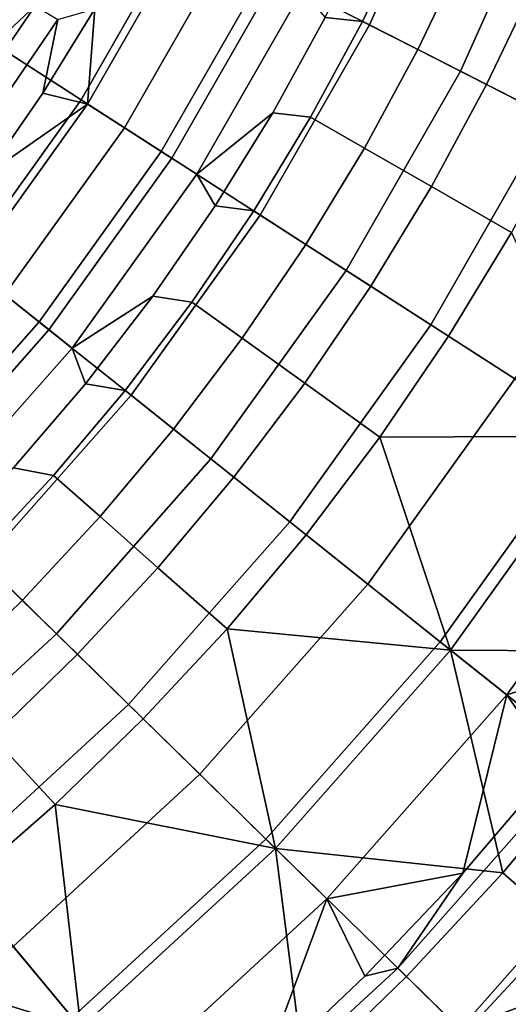
# Model space of a CAD drawing. Units: inches. Extents: x 91 to 540, y -174 to 276.
# Drawn here: x 434 to 471, y -96 to -23 of the extents above; entities that cross this region are included whole.
import ezdxf

# ---------------------------------------------------------------- set-up
doc = ezdxf.new("R2010")
doc.units = ezdxf.units.IN
doc.header["$MEASUREMENT"] = 0
doc.layers.add('Default', color=7, linetype='Continuous', true_color=0x000000)

msp = doc.modelspace()

# ---------------------------------------------------------------- linework, layer by layer
at = {"layer": 'Default', "color": 7}
for points in [[(459.654, -5.573, -29.985), (453.392, -19.542, -29.985), (460.376, -23.097, -26.407), (466.954, -8.422, -26.407)], [(431.516, -8.406, -38.754), (425.001, -19.756, -38.754), (432.006, -24.259, -36.137), (438.937, -12.184, -36.137)], [(466.954, -8.422, -26.407), (460.376, -23.097, -26.407), (467.159, -26.55, -22.468), (474.045, -11.188, -22.468)], [(474.045, -11.188, -22.468), (467.159, -26.55, -22.468), (473.856, -29.959, -18.044), (481.046, -13.919, -18.044)], [(438.937, -12.184, -36.137), (432.006, -24.259, -36.137), (438.896, -28.688, -33.221), (446.237, -15.9, -33.221)], [(457.073, -22.553, -77.189), (460.581, -15.329, -77.189), (463.333, -15.571, -70.657), (459.86, -22.834, -70.657)], [(446.237, -15.9, -33.221), (438.896, -28.688, -33.221), (445.65, -33.029, -29.985), (453.392, -19.542, -29.985)], [(467.556, -17.462, -65.07), (463.984, -24.934, -65.07), (459.86, -22.834, -70.657), (463.333, -15.571, -70.657)], [(449.652, -17.638, -79.128), (442.12, -30.76, -79.128), (439.381, -28.999, -79.128), (446.75, -16.161, -79.128)], [(446.75, -16.161, -79.128), (439.381, -28.999, -79.128), (439.906, -21.909, -79.128)], [(472.8, -19.812, -61.374), (469.105, -27.54, -61.374), (463.984, -24.934, -65.07), (467.556, -17.462, -65.07)], [(452.555, -19.116, -79.128), (444.86, -32.521, -79.128), (442.12, -30.76, -79.128), (449.652, -17.638, -79.128)], [(455.364, -20.546, -79.128), (447.512, -34.226, -79.128), (444.86, -32.521, -79.128), (452.555, -19.116, -79.128)], [(453.392, -19.542, -29.985), (445.65, -33.029, -29.985), (452.242, -37.267, -26.407), (460.376, -23.097, -26.407)], [(479.079, -22.624, -59.281), (475.236, -30.661, -59.281), (469.105, -27.54, -61.374), (472.8, -19.812, -61.374)], [(429.405, -27.338, -52.046), (433.721, -20.625, -52.046), (435.472, -21.68, -61.312)], [(447.512, -34.226, -79.128), (455.364, -20.546, -79.128), (457.073, -22.553, -77.189), (453.174, -29.646, -77.189)], [(435.472, -21.68, -61.312), (426.3, -35.075, -61.312), (429.405, -27.338, -52.046)], [(437.155, -22.695, -70.22), (427.855, -36.278, -70.22), (426.3, -35.075, -61.312), (435.472, -21.68, -61.312)], [(439.381, -28.999, -79.128), (436.035, -28.173, -79.128), (439.906, -21.909, -79.128)], [(437.155, -22.695, -70.22), (439.906, -21.909, -79.128), (436.035, -28.173, -79.128)], [(427.855, -36.278, -70.22), (437.155, -22.695, -70.22), (436.035, -28.173, -79.128), (431.827, -34.263, -79.128)], [(453.174, -29.646, -77.189), (457.073, -22.553, -77.189), (459.86, -22.834, -70.657), (455.999, -29.972, -70.657)], [(460.376, -23.097, -26.407), (452.242, -37.267, -26.407), (458.645, -41.383, -22.468), (467.159, -26.55, -22.468)], [(463.984, -24.934, -65.07), (460.012, -32.275, -65.07), (455.999, -29.972, -70.657), (459.86, -22.834, -70.657)], [(432.006, -24.259, -36.137), (423.805, -35.697, -36.137), (430.21, -40.802, -33.221), (438.896, -28.688, -33.221)], [(469.105, -27.54, -61.374), (464.997, -35.135, -61.374), (460.012, -32.275, -65.07), (463.984, -24.934, -65.07)], [(467.159, -26.55, -22.468), (458.645, -41.383, -22.468), (464.967, -45.446, -18.044), (473.856, -29.959, -18.044)], [(475.236, -30.661, -59.281), (470.963, -38.559, -59.281), (464.997, -35.135, -61.374), (469.105, -27.54, -61.374)], [(439.381, -28.999, -79.128), (431.827, -34.263, -79.128), (436.035, -28.173, -79.128)], [(438.896, -28.688, -33.221), (430.21, -40.802, -33.221), (436.489, -45.805, -29.985), (445.65, -33.029, -29.985)], [(442.12, -30.76, -79.128), (433.208, -43.19, -79.128), (430.661, -41.16, -79.128), (439.381, -28.999, -79.128)], [(439.381, -28.999, -79.128), (430.661, -41.16, -79.128), (431.827, -34.263, -79.128)], [(447.512, -34.226, -79.128), (453.174, -29.646, -77.189), (448.891, -36.578, -77.189)], [(448.891, -36.578, -77.189), (453.174, -29.646, -77.189), (455.999, -29.972, -70.657), (451.756, -36.954, -70.657)], [(460.012, -32.275, -65.07), (455.648, -39.456, -65.07), (451.756, -36.954, -70.657), (455.999, -29.972, -70.657)], [(473.856, -29.959, -18.044), (464.967, -45.446, -18.044), (471.225, -49.469, -13.028), (480.487, -33.334, -13.028)], [(444.86, -32.521, -79.128), (435.755, -45.22, -79.128), (433.208, -43.19, -79.128), (442.12, -30.76, -79.128)], [(447.512, -34.226, -79.128), (438.22, -47.185, -79.128), (435.755, -45.22, -79.128), (444.86, -32.521, -79.128)], [(464.997, -35.135, -61.374), (460.482, -42.563, -61.374), (455.648, -39.456, -65.07), (460.012, -32.275, -65.07)], [(445.65, -33.029, -29.985), (436.489, -45.805, -29.985), (442.618, -50.689, -26.407), (452.242, -37.267, -26.407)], [(438.22, -47.185, -79.128), (447.512, -34.226, -79.128), (448.891, -36.578, -77.189), (444.234, -43.316, -77.189)], [(470.963, -38.559, -59.281), (466.269, -46.283, -59.281), (460.482, -42.563, -61.374), (464.997, -35.135, -61.374)], [(444.234, -43.316, -77.189), (448.891, -36.578, -77.189), (451.756, -36.954, -70.657), (447.14, -43.749, -70.657)], [(452.242, -37.267, -26.407), (442.618, -50.689, -26.407), (448.571, -55.433, -22.468), (458.645, -41.383, -22.468)], [(455.648, -39.456, -65.07), (450.901, -46.445, -65.07), (447.14, -43.749, -70.657), (451.756, -36.954, -70.657)], [(477.86, -53.734, -55.837), (466.269, -46.283, -59.281), (470.963, -38.559, -59.281)], [(460.482, -42.563, -61.374), (455.571, -49.793, -61.374), (450.901, -46.445, -65.07), (455.648, -39.456, -65.07)], [(430.21, -40.802, -33.221), (420.281, -52.033, -33.221), (426.017, -57.651, -29.985), (436.489, -45.805, -29.985)], [(458.645, -41.383, -22.468), (448.571, -55.433, -22.468), (454.448, -60.116, -18.044), (464.967, -45.446, -18.044)], [(435.755, -45.22, -79.128), (425.346, -56.994, -79.128), (423.019, -54.715, -79.128), (433.208, -43.19, -79.128)], [(466.269, -46.283, -59.281), (461.162, -53.801, -59.281), (455.571, -49.793, -61.374), (460.482, -42.563, -61.374)], [(444.234, -43.316, -77.189), (439.217, -49.833, -77.189), (438.22, -47.185, -79.128)], [(439.217, -49.833, -77.189), (444.234, -43.316, -77.189), (447.14, -43.749, -70.657), (442.165, -50.329, -70.657)], [(450.901, -46.445, -65.07), (445.784, -53.212, -65.07), (442.165, -50.329, -70.657), (447.14, -43.749, -70.657)], [(438.22, -47.185, -79.128), (427.599, -59.2, -79.128), (425.346, -56.994, -79.128), (435.755, -45.22, -79.128)], [(464.967, -45.446, -18.044), (454.448, -60.116, -18.044), (460.266, -64.753, -13.028), (471.225, -49.469, -13.028)], [(436.489, -45.805, -29.985), (426.017, -57.651, -29.985), (431.616, -63.135, -26.407), (442.618, -50.689, -26.407)], [(455.571, -49.793, -61.374), (450.278, -56.794, -61.374), (445.784, -53.212, -65.07), (450.901, -46.445, -65.07)], [(461.162, -53.801, -59.281), (466.269, -46.283, -59.281), (477.86, -53.734, -55.837)], [(427.599, -59.2, -79.128), (438.22, -47.185, -79.128), (439.217, -49.833, -77.189), (433.856, -56.098, -77.189)], [(433.856, -56.098, -77.189), (439.217, -49.833, -77.189), (442.165, -50.329, -70.657), (436.847, -56.664, -70.657)], [(461.162, -53.801, -59.281), (455.658, -61.081, -59.281), (450.278, -56.794, -61.374), (455.571, -49.793, -61.374)], [(471.225, -49.469, -13.028), (460.266, -64.753, -13.028), (465.659, -69.05, -7.677), (477.026, -53.198, -7.677)], [(445.784, -53.212, -65.07), (440.314, -59.729, -65.07), (436.847, -56.664, -70.657), (442.165, -50.329, -70.657)], [(442.618, -50.689, -26.407), (431.616, -63.135, -26.407), (437.054, -68.46, -22.468), (448.571, -55.433, -22.468)], [(450.278, -56.794, -61.374), (444.619, -63.535, -61.374), (440.314, -59.729, -65.07), (445.784, -53.212, -65.07)], [(477.026, -53.198, -7.677), (465.659, -69.05, -7.677), (470.625, -73.008, -1.993), (482.367, -56.631, -1.993)], [(466.434, -69.669, -55.837), (455.658, -61.081, -59.281), (461.162, -53.801, -59.281)], [(477.86, -53.734, -55.837), (466.434, -69.669, -55.837), (461.162, -53.801, -59.281)], [(466.434, -69.669, -55.837), (477.86, -53.734, -55.837), (483.462, -69.788, -52.156)], [(448.571, -55.433, -22.468), (437.054, -68.46, -22.468), (442.423, -73.719, -18.044), (454.448, -60.116, -18.044)], [(428.17, -62.086, -77.189), (433.856, -56.098, -77.189), (436.847, -56.664, -70.657), (431.203, -62.73, -70.657)], [(440.314, -59.729, -65.07), (434.508, -65.967, -65.07), (431.203, -62.73, -70.657), (436.847, -56.664, -70.657)], [(455.658, -61.081, -59.281), (449.773, -68.091, -59.281), (444.619, -63.535, -61.374), (450.278, -56.794, -61.374)], [(482.367, -56.631, -1.993), (470.625, -73.008, -1.993), (480.65, -69.889, 4.335)], [(444.619, -63.535, -61.374), (438.614, -69.988, -61.374), (434.508, -65.967, -65.07), (440.314, -59.729, -65.07)], [(454.448, -60.116, -18.044), (442.423, -73.719, -18.044), (447.738, -78.924, -13.028), (460.266, -64.753, -13.028)], [(449.773, -68.091, -59.281), (455.658, -61.081, -59.281), (466.434, -69.669, -55.837)], [(434.508, -65.967, -65.07), (428.39, -71.903, -65.07), (425.254, -68.5, -70.657), (431.203, -62.73, -70.657)], [(431.616, -63.135, -26.407), (419.396, -74.399, -26.407), (424.262, -80.252, -22.468), (437.054, -68.46, -22.468)], [(449.773, -68.091, -59.281), (443.529, -74.802, -59.281), (438.614, -69.988, -61.374), (444.619, -63.535, -61.374)], [(460.266, -64.753, -13.028), (447.738, -78.924, -13.028), (452.664, -83.749, -7.677), (465.659, -69.05, -7.677)], [(438.614, -69.988, -61.374), (432.285, -76.128, -61.374), (428.39, -71.903, -65.07), (434.508, -65.967, -65.07)], [(453.373, -84.443, -55.837), (443.529, -74.802, -59.281), (449.773, -68.091, -59.281)], [(466.434, -69.669, -55.837), (453.373, -84.443, -55.837), (449.773, -68.091, -59.281)], [(437.054, -68.46, -22.468), (424.262, -80.252, -22.468), (429.067, -86.03, -18.044), (442.423, -73.719, -18.044)], [(465.659, -69.05, -7.677), (452.664, -83.749, -7.677), (457.201, -88.192, -1.993), (470.625, -73.008, -1.993)], [(453.373, -84.443, -55.837), (466.434, -69.669, -55.837), (470.331, -86.263, -52.156)], [(466.434, -69.669, -55.837), (477.116, -78.181, -52.156), (470.331, -86.263, -52.156)], [(483.462, -69.788, -52.156), (477.116, -78.181, -52.156), (466.434, -69.669, -55.837)], [(443.529, -74.802, -59.281), (436.948, -81.186, -59.281), (432.285, -76.128, -61.374), (438.614, -69.988, -61.374)], [(480.65, -69.889, 4.335), (470.625, -73.008, -1.993), (474.215, -78.246, 4.335)], [(467.339, -86.282, 4.335), (470.625, -73.008, -1.993), (457.201, -88.192, -1.993)], [(474.215, -78.246, 4.335), (470.625, -73.008, -1.993), (467.339, -86.282, 4.335)], [(442.423, -73.719, -18.044), (429.067, -86.03, -18.044), (433.823, -91.751, -13.028), (447.738, -78.924, -13.028)], [(436.948, -81.186, -59.281), (443.529, -74.802, -59.281), (453.373, -84.443, -55.837)], [(436.948, -81.186, -59.281), (430.056, -87.22, -59.281), (425.658, -81.931, -61.374), (432.285, -76.128, -61.374)], [(462.494, -93.376, 6.02), (467.115, -97.902, 16.118), (481.477, -81.656, 16.118), (476.418, -77.625, 6.02)], [(462.494, -93.376, 6.02), (476.418, -77.625, 6.02), (474.215, -78.246, 4.335), (467.339, -86.282, 4.335)], [(481.849, -81.952, -48.446), (474.865, -90.271, -48.446), (470.331, -86.263, -52.156), (477.116, -78.181, -52.156)], [(447.738, -78.924, -13.028), (433.823, -91.751, -13.028), (438.232, -97.053, -7.677), (452.664, -83.749, -7.677)], [(438.866, -97.816, -55.837), (430.056, -87.22, -59.281), (436.948, -81.186, -59.281)], [(453.373, -84.443, -55.837), (438.866, -97.816, -55.837), (436.948, -81.186, -59.281)], [(481.477, -81.656, 16.118), (467.115, -97.902, 16.118), (478.659, -93.624, 29.211)], [(452.664, -83.749, -7.677), (438.232, -97.053, -7.677), (442.292, -101.936, -1.993), (457.201, -88.192, -1.993)], [(438.866, -97.816, -55.837), (453.373, -84.443, -55.837), (455.544, -101.362, -52.156)], [(453.373, -84.443, -55.837), (463.132, -94, -52.156), (455.544, -101.362, -52.156)], [(470.331, -86.263, -52.156), (463.132, -94, -52.156), (453.373, -84.443, -55.837)], [(467.339, -86.282, 4.335), (457.201, -88.192, -1.993), (460.047, -93.962, 4.335)], [(462.494, -93.376, 6.02), (467.339, -86.282, 4.335), (460.047, -93.962, 4.335)], [(474.865, -90.271, -48.446), (467.455, -98.234, -48.446), (463.132, -94, -52.156), (470.331, -86.263, -52.156)], [(422.883, -92.882, -59.281), (430.056, -87.22, -59.281), (438.866, -97.816, -55.837)], [(457.201, -88.192, -1.993), (442.292, -101.936, -1.993), (452.367, -101.254, 4.335)], [(460.047, -93.962, 4.335), (457.201, -88.192, -1.993), (452.367, -101.254, 4.335)], [(478.414, -93.407, -42.9), (470.838, -101.548, -42.9), (467.455, -98.234, -48.446), (474.865, -90.271, -48.446)], [(433.823, -91.751, -13.028), (418.746, -103.042, -13.028), (422.593, -108.764, -7.677), (438.232, -97.053, -7.677)], [(438.866, -97.816, -55.837), (423.146, -109.588, -55.837), (422.883, -92.882, -59.281)], [(467.115, -97.902, 16.118), (462.494, -93.376, 6.02), (447.028, -107.633, 6.02), (451.163, -112.606, 16.118)], [(447.028, -107.633, 6.02), (462.494, -93.376, 6.02), (460.047, -93.962, 4.335), (452.367, -101.254, 4.335)], [(467.115, -97.902, 16.118), (471.072, -101.777, 29.211), (478.659, -93.624, 29.211)], [(467.455, -98.234, -48.446), (459.645, -105.811, -48.446), (455.544, -101.362, -52.156), (463.132, -94, -52.156)]]:
    msp.add_3dface(points, dxfattribs=at)

doc.saveas('drawing.dxf')
